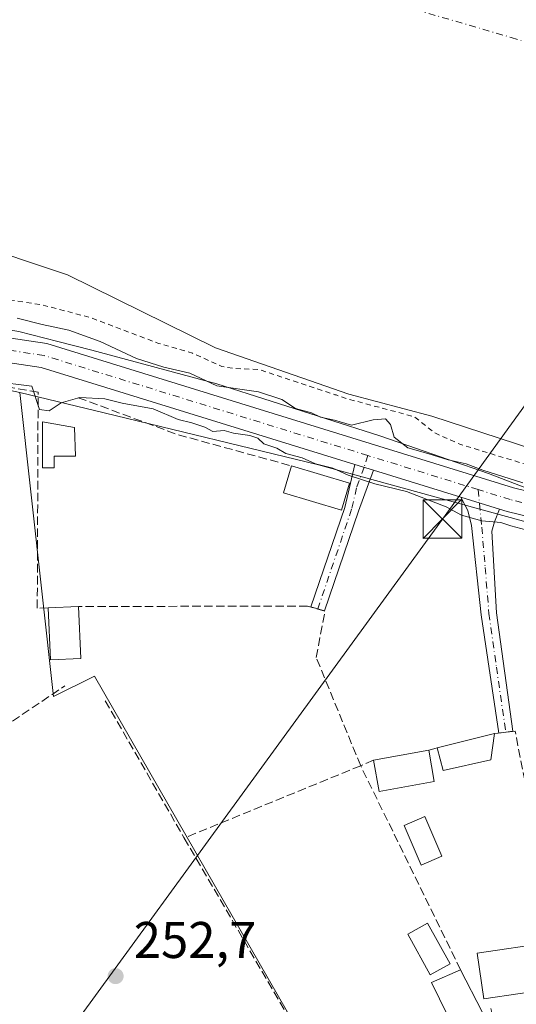
# Model space of a CAD drawing. Units: metres. Extents: x 615486 to 618973, y 4655354 to 4657724.
# Drawn here: x 616803 to 616899, y 4657196 to 4657387 of the extents above; entities that cross this region are included whole.
import ezdxf

# ---------------------------------------------------------------- set-up
doc = ezdxf.new("R2010")
doc.units = ezdxf.units.M
doc.header["$MEASUREMENT"] = 0
for name, pattern in [('DGN Style 2', [1.6480167562047852, 0.988810053722871, -0.6592067024819142]), ('DGN Style 3', [2.307223458686699, 1.648016756204785, -0.6592067024819142]), ('DGN Style 4', [2.6384748266838614, 1.318413404963828, -0.6592067024819142, 0.001648016756204785, -0.6592067024819142])]:
    doc.linetypes.add(name, pattern=pattern)
for name, color, linetype, lineweight in [('Arbolado forestal CxS', 92, 'Continuous', 0), ('Camino Cxs', 7, 'Continuous', 0), ('Camino eje', 30, 'DGN Style 4', 13), ('Corriente artificial lineal', 4, 'DGN Style 3', 13), ('Corriente natural Cxs', 4, 'Continuous', 13), ('Corriente natural eje', 4, 'DGN Style 4', 0), ('Cultivos herbáceos CxS', 92, 'Continuous', 0), ('Curva de nivel auxiliar', 30, 'DGN Style 2', 0), ('Curva de nivel normal', 30, 'Continuous', 0), ('Edificación Cxs', 1, 'Continuous', 13), ('Edificación ligera Cxs', 1, 'Continuous', 0), ('Espacio natural protegido', 121, 'Continuous', 13), ('Espacio natural protegido CxS', 121, 'Continuous', 0), ('Huerta CxS', 92, 'Continuous', 0), ('Instalación recreativa', 7, 'Continuous', 0), ('Matorral CxS', 135, 'Continuous', 0), ('Muro lineal', 1, 'DGN Style 3', 13), ('Piscina CxS', 4, 'Continuous', 0), ('Pista no pavimentada Cxs', 111, 'Continuous', 0), ('Pista no pavimentada eje', 91, 'DGN Style 4', 0), ('Punto de cota en terreno', 7, 'Continuous', 0), ('Rótulo de punto de cota en terreno', 7, 'Continuous', 0), ('Suelo desnudo CxS', 253, 'Continuous', 0), ('Tendido', 6, 'Continuous', 0), ('Torre de tendido puntual', 7, 'Continuous', 0)]:
    doc.layers.add(name, color=color, linetype=linetype, lineweight=lineweight)
doc.styles.add('Style-Arial', font='txt')

# ---------------------------------------------------------------- blocks, each defined once
blk = doc.blocks.new('*U13')
at = {"layer": 'Huerta CxS', "color": 92, "linetype": 'Continuous', "lineweight": 0}
blk.add_polyline3d([(616858.4326999999, 4657188.343900001, 252.8502000000008), (616817.4221000001, 4657259.781500001, 252.9357000000018), (616809.4845000004, 4657255.812700001, 252.9599000000017), (616802.8788999999, 4657314.935900001, 254.6414999999979), (616819.2850000003, 4657310.953299999, 254.4802999999956), (616860.9654999999, 4657300.834899999, 254.8932999999961), (616955.5099, 4657274.860500001, 255.0182999999961)], dxfattribs=at)
blk = doc.blocks.new('*U18')
at = {"layer": 'Arbolado forestal CxS', "color": 92, "linetype": 'Continuous', "lineweight": 0}
for points in [[(616576.0701000001, 4657383.090100001, 249.4575999999943), (616602.2301000003, 4657375.840100001, 250.306700000001), (616628.7701000003, 4657369.850099999, 249.5329999999958), (616660.8300999999, 4657361.200099999, 250.1310999999987), (616682.3400999998, 4657357.380100001, 249.2002000000066), (616730.7801999999, 4657346.110099999, 250.4673999999941), (616736.1801000005, 4657345.470100001, 250.0562999999966), (616755.4700999996, 4657348.9301, 249.7393000000011), (616760.8602, 4657348.9001, 249.6857000000018), (616771.8000999996, 4657348.2401, 249.9447999999975), (616792.5602000002, 4657344.3301, 249.8285999999935), (616812.2001, 4657337.770099999, 249.8650000000052), (616840.9200999998, 4657323.590100001, 250.5430000000051), (616866.9001000002, 4657314.610099999, 250.4425999999949), (616883.0401, 4657310.3301, 250.6937000000034), (616918.9001000002, 4657298.590100001, 250.9649000000063), (616934.5500999996, 4657294.290100001, 250.9489999999932), (616966.8801999995, 4657288.8301, 250.6162999999942), (616977.4501, 4657286.360099999, 249.7486999999965), (617004.4001000002, 4657277.4001, 250.5513000000064), (617047.6101000002, 4657264.5701, 249.7682000000059), (617084.2701000003, 4657251.2601, 250.0748000000021), (617170.2500999998, 4657227.3201, 250.8044999999984), (617221.7001999998, 4657215.0001, 250.8092000000034)], [(617549.0460000001, 4657121.294500001, 254.7495000000054), (617454.1672999999, 4657141.464299999, 253.5209999999934), (617383.0081000002, 4657165.194300001, 254.283500000005), (617327.6606000002, 4657182.984099999, 254.9520000000048), (617313.0292999997, 4657183.966700001, 254.8684999999969), (617277.4546999997, 4657188.923699999, 255.4051000000036), (617225.2710999995, 4657199.6019, 254.8603000000003), (617182.5751, 4657210.2807, 255.3643000000011), (617130.6243000003, 4657220.3947, 254.6057000000001), (617040.5263, 4657247.203500001, 254.8105999999971), (616958.0499, 4657274.162699999, 254.8607999999949), (616955.5099, 4657274.860500001, 255.0182999999961), (616860.9654999999, 4657300.834899999, 254.8932999999961), (616819.2850000003, 4657310.953299999, 254.4802999999956), (616802.8788999999, 4657314.935900001, 254.6414999999979), (616750.4945, 4657326.067500001, 255.4759999999951), (616744.5774999997, 4657327.3247, 255.6491999999998), (616741.7163000006, 4657327.9329, 255.6346999999951), (616666.4316999996, 4657343.9309, 255.3935000000056), (616615.1438999996, 4657355.7325, 255.4841000000015), (616577.1841000002, 4657365.5329, 255.6006999999954)]]:
    blk.add_polyline3d(points, dxfattribs=at)
blk = doc.blocks.new('*U21')
at = {"layer": 'Suelo desnudo CxS', "color": 253, "linetype": 'Continuous', "lineweight": 0}
blk.add_polyline3d([(617221.7001999998, 4657215.0001, 250.8092000000034), (617170.2500999998, 4657227.3201, 250.8044999999984), (617084.2701000003, 4657251.2601, 250.0748000000021), (617047.6101000002, 4657264.5701, 249.7682000000059), (617004.4001000002, 4657277.4001, 250.5513000000064), (616977.4501, 4657286.360099999, 249.7486999999965), (616966.8801999995, 4657288.8301, 250.6162999999942), (616934.5500999996, 4657294.290100001, 250.9489999999932), (616918.9001000002, 4657298.590100001, 250.9649000000063), (616883.0401, 4657310.3301, 250.6937000000034), (616866.9001000002, 4657314.610099999, 250.4425999999949), (616840.9200999998, 4657323.590100001, 250.5430000000051), (616812.2001, 4657337.770099999, 249.8650000000052), (616792.5602000002, 4657344.3301, 249.8285999999935), (616771.8000999996, 4657348.2401, 249.9447999999975), (616760.8602, 4657348.9001, 249.6857000000018), (616755.4700999996, 4657348.9301, 249.7393000000011), (616736.1801000005, 4657345.470100001, 250.0562999999966), (616730.7801999999, 4657346.110099999, 250.4673999999941), (616682.3400999998, 4657357.380100001, 249.2002000000066), (616660.8300999999, 4657361.200099999, 250.1310999999987), (616628.7701000003, 4657369.850099999, 249.5329999999958), (616602.2301000003, 4657375.840100001, 250.306700000001), (616576.0701000001, 4657383.090100001, 249.4575999999943)], dxfattribs=at)
blk = doc.blocks.new('5PATER')
at = {"layer": 'Matorral CxS', "linetype": 'Continuous', "lineweight": 0}
h = blk.add_hatch(color=51, dxfattribs=at)
edge = h.paths.add_edge_path()
edge.add_ellipse((0, 0), major_axis=(-0.1095731443231308, -0.1110710700762829), ratio=0.9994222409660322, start_angle=0, end_angle=360)
blk = doc.blocks.new('5TTEND')
at = {"layer": 'Instalación recreativa', "color": 7, "linetype": 'Continuous', "lineweight": 0}
for p, q in [((-0.375, 0.3754), (0.375, -0.3746)), ((0.3720000000000001, 0.3784000000000001), (-0.3720000000000001, -0.3776))]:
    blk.add_line(p, q, dxfattribs=at)
at = {"layer": 'Instalación recreativa', "color": 7, "linetype": 'Continuous', "lineweight": 0, "flags": 128}
blk.add_lwpolyline([(-0.375, -0.3746), (0.375, -0.3746), (0.375, 0.3754), (-0.375, 0.3754), (-0.3720000000000001, -0.3776)], dxfattribs=at)

msp = doc.modelspace()

# ---------------------------------------------------------------- linework, layer by layer
at = {"layer": 'Arbolado forestal CxS', "color": 92, "linetype": 'Continuous', "lineweight": 0}
for points in [[(616576.0701000001, 4657383.090100001, 249.4575999999943), (616602.2301000003, 4657375.840100001, 250.306700000001), (616628.7701000003, 4657369.850099999, 249.5329999999958), (616660.8300999999, 4657361.200099999, 250.1310999999987), (616682.3400999998, 4657357.380100001, 249.2002000000066), (616730.7801999999, 4657346.110099999, 250.4673999999941), (616736.1801000005, 4657345.470100001, 250.0562999999966), (616755.4700999996, 4657348.9301, 249.7393000000011), (616760.8602, 4657348.9001, 249.6857000000018), (616771.8000999996, 4657348.2401, 249.9447999999975), (616792.5602000002, 4657344.3301, 249.8285999999935), (616812.2001, 4657337.770099999, 249.8650000000052), (616840.9200999998, 4657323.590100001, 250.5430000000051), (616866.9001000002, 4657314.610099999, 250.4425999999949), (616883.0401, 4657310.3301, 250.6937000000034), (616918.9001000002, 4657298.590100001, 250.9649000000063), (616934.5500999996, 4657294.290100001, 250.9489999999932), (616966.8801999995, 4657288.8301, 250.6162999999942), (616977.4501, 4657286.360099999, 249.7486999999965), (617004.4001000002, 4657277.4001, 250.5513000000064), (617047.6101000002, 4657264.5701, 249.7682000000059), (617084.2701000003, 4657251.2601, 250.0748000000021), (617170.2500999998, 4657227.3201, 250.8044999999984), (617221.7001999998, 4657215.0001, 250.8092000000034)], [(616802.8788999999, 4657314.935900001, 254.6414999999979), (616819.2850000003, 4657310.953299999, 254.4802999999956), (616860.9654999999, 4657300.834899999, 254.8932999999961), (616955.5099, 4657274.860500001, 255.0182999999961), (616958.0499, 4657274.162699999, 254.8607999999949), (617040.5263, 4657247.203500001, 254.8105999999971), (617130.6243000003, 4657220.3947, 254.6057000000001), (617182.5751, 4657210.2807, 255.3643000000011), (617225.2710999995, 4657199.6019, 254.8603000000003)]]:
    msp.add_polyline3d(points, dxfattribs=at)
at = {"layer": 'Camino Cxs', "color": 7, "linetype": 'Continuous', "lineweight": 0, "extrusion": (0.07599651332217769, -0.02351273338691047, 0.9968308188110699), "elevation": -62371.21282628696, "flags": 128}
msp.add_lwpolyline([(4631546.262506928, 784772.1665024778), (4631546.262506928, 784768.3651545908)], dxfattribs=at)
at = {"layer": 'Camino Cxs', "color": 7, "linetype": 'Continuous', "lineweight": 0, "extrusion": (0.09853932618926363, -0.03045048143475866, 0.994667165123368), "elevation": -80774.1844840814, "flags": 128}
msp.add_lwpolyline([(4631814.518023884, 781482.1046322007), (4631814.518023885, 781474.1705213562)], dxfattribs=at)
at = {"layer": 'Camino Cxs', "color": 7, "linetype": 'Continuous', "lineweight": 0}
for points in [[(616871.6700999998, 4657299.8201, 255.3493000000017), (616868.7301000003, 4657291.8201, 254.4756000000052), (616862.1601, 4657272.450099999, 253.5065000000032), (616859.5201000003, 4657273.220100001, 253.8549000000057), (616866.0900999998, 4657292.5701, 255.1282999999967), (616868.0500999996, 4657300.940099999, 255.6517000000022)], [(616896.1901000004, 4657292.2501, 255.4339999999939), (616895.2062999997, 4657289.7589, 255.4787999999971), (616894.7106999997, 4657287.957900001, 255.4186000000045), (616895.5707, 4657272.082900001, 255.4180000000051), (616898.7801000001, 4657249.0601, 253.8058000000019), (616896.0201000003, 4657248.710100001, 254.0647000000026), (616892.5941000005, 4657271.686100001, 254.1294000000053), (616890.7418999998, 4657289.0825, 255.4118000000017), (616890.0142999999, 4657291.992900001, 256.1276000000071), (616888.6501000002, 4657294.5801, 256.2522999999928)]]:
    msp.add_polyline3d(points, close=True, dxfattribs=at)
for points in [[(616871.6700999998, 4657299.8201, 255.3493000000017), (616868.7301000003, 4657291.8201, 254.4756000000052), (616862.1601, 4657272.450099999, 253.5065000000032), (616859.5201000003, 4657273.220100001, 253.8549000000057), (616866.0900999998, 4657292.5701, 255.1282999999967), (616868.0500999996, 4657300.940099999, 255.6517000000022)], [(616896.1901000004, 4657292.2501, 255.4339999999939), (616895.2062999997, 4657289.7589, 255.4787999999971), (616894.7106999997, 4657287.957900001, 255.4186000000045), (616895.5707, 4657272.082900001, 255.4180000000051), (616898.7801000001, 4657249.0601, 253.8058000000019), (616896.0201000003, 4657248.710100001, 254.0647000000026), (616892.5941000005, 4657271.686100001, 254.1294000000053), (616890.7418999998, 4657289.0825, 255.4118000000017), (616890.0142999999, 4657291.992900001, 256.1276000000071), (616888.6501000002, 4657294.5801, 256.2522999999928)]]:
    msp.add_polyline3d(points, dxfattribs=at)
at = {"layer": 'Camino eje', "color": 30, "linetype": 'DGN Style 4', "lineweight": 13}
for points in [[(616870.5427000001, 4657302.660900001, 255.2578000000067), (616869.8601000002, 4657300.380100001, 255.5516000000061), (616868.3901000004, 4657296.380100001, 255.937699999995), (616867.4101, 4657292.1951, 254.6358999999939), (616860.8400999998, 4657272.835100001, 253.6638999999996)], [(616892.0011, 4657296.032500001, 255.675900000002), (616892.7263000002, 4657288.751700001, 254.9768999999942), (616893.3879000006, 4657280.8803, 254.5807999999961), (616894.1155000003, 4657271.9507, 254.7798999999941), (616895.5707, 4657261.499700001, 254.6218999999983), (616897.4001000002, 4657248.8851, 253.8313000000053)]]:
    msp.add_polyline3d(points, dxfattribs=at)
at = {"layer": 'Corriente artificial lineal', "color": 4, "linetype": 'DGN Style 3', "lineweight": 13, "extrusion": (-0.04533483329848344, 0.0602947791812911, 0.9971505866684721), "elevation": 253097.5129187219, "flags": 128}
msp.add_lwpolyline([(-3291745.28020947, -3342176.621209661), (-3291791.188732316, -3342179.953961388), (-3291830.508552546, -3342182.175529582), (-3291849.636809703, -3342181.197226932)], dxfattribs=at)
at = {"layer": 'Corriente natural Cxs', "color": 4, "linetype": 'Continuous', "lineweight": 13}
msp.add_polyline3d([(617221.7001999998, 4657215.0001, 250.8092000000034), (617170.2500999998, 4657227.3201, 250.8044999999984), (617084.2701000003, 4657251.2601, 250.0748000000021), (617047.6101000002, 4657264.5701, 249.7682000000059), (617004.4001000002, 4657277.4001, 250.5513000000064), (616977.4501, 4657286.360099999, 249.7486999999965), (616966.8801999995, 4657288.8301, 250.6162999999942), (616934.5500999996, 4657294.290100001, 250.9489999999932), (616918.9001000002, 4657298.590100001, 250.9649000000063), (616883.0401, 4657310.3301, 250.6937000000034), (616866.9001000002, 4657314.610099999, 250.4425999999949), (616840.9200999998, 4657323.590100001, 250.5430000000051), (616812.2001, 4657337.770099999, 249.8650000000052), (616792.5602000002, 4657344.3301, 249.8285999999935), (616771.8000999996, 4657348.2401, 249.9447999999975), (616760.8602, 4657348.9001, 249.6857000000018), (616755.4700999996, 4657348.9301, 249.7393000000011), (616736.1801000005, 4657345.470100001, 250.0562999999966), (616730.7801999999, 4657346.110099999, 250.4673999999941), (616682.3400999998, 4657357.380100001, 249.2002000000066), (616660.8300999999, 4657361.200099999, 250.1310999999987), (616628.7701000003, 4657369.850099999, 249.5329999999958), (616602.2301000003, 4657375.840100001, 250.306700000001), (616576.0701000001, 4657383.090100001, 249.4575999999943)], dxfattribs=at)
msp.add_polyline3d([(617221.7001999998, 4657215.0001, 250.8092000000034), (617170.2500999998, 4657227.3201, 250.8044999999984), (617084.2701000003, 4657251.2601, 250.0748000000021), (617047.6101000002, 4657264.5701, 249.7682000000059), (617004.4001000002, 4657277.4001, 250.5513000000064), (616977.4501, 4657286.360099999, 249.7486999999965), (616966.8801999995, 4657288.8301, 250.6162999999942), (616934.5500999996, 4657294.290100001, 250.9489999999932), (616918.9001000002, 4657298.590100001, 250.9649000000063), (616883.0401, 4657310.3301, 250.6937000000034), (616866.9001000002, 4657314.610099999, 250.4425999999949), (616840.9200999998, 4657323.590100001, 250.5430000000051), (616812.2001, 4657337.770099999, 249.8650000000052), (616792.5602000002, 4657344.3301, 249.8285999999935), (616771.8000999996, 4657348.2401, 249.9447999999975), (616760.8602, 4657348.9001, 249.6857000000018), (616755.4700999996, 4657348.9301, 249.7393000000011), (616736.1801000005, 4657345.470100001, 250.0562999999966), (616730.7801999999, 4657346.110099999, 250.4673999999941), (616682.3400999998, 4657357.380100001, 249.2002000000066), (616660.8300999999, 4657361.200099999, 250.1310999999987), (616628.7701000003, 4657369.850099999, 249.5329999999958), (616602.2301000003, 4657375.840100001, 250.306700000001), (616576.0701000001, 4657383.090100001, 249.4575999999943)], dxfattribs=at)
at = {"layer": 'Corriente natural eje', "color": 4, "linetype": 'DGN Style 4', "lineweight": 0}
msp.add_polyline3d([(616747.9590999996, 4657424.383099999, 248.8997999999993), (616757.1401000004, 4657422.7401, 249.0773000000045), (616808.8300999999, 4657409.9801, 248.8292999999976), (616898.4301000005, 4657383.920100001, 248.7649999999994), (617003.7200999996, 4657350.720100001, 248.9872000000032), (617091.1601, 4657325.8301, 248.809699999998), (617250.1501000002, 4657297.280099999, 249.1628000000055), (617326.6440000003, 4657282.237700001, 249.0405000000028)], dxfattribs=at)
at = {"layer": 'Cultivos herbáceos CxS', "color": 92, "linetype": 'Continuous', "lineweight": 0}
for points in [[(616727.7610999999, 4657192.462900001, 253.2443999999959), (616726.6162999999, 4657205.430500001, 253.2645000000048), (616726.6162999999, 4657215.4165, 252.7212), (616731.3925000001, 4657226.704700001, 252.8032999999996), (616732.6951000001, 4657240.5975, 252.0414000000019), (616727.4851000002, 4657250.149300001, 252.3007000000071), (616721.4068999998, 4657260.5691, 252.6304999999993), (616724.0120999999, 4657274.462300001, 253.0280999999959), (616741.7163000006, 4657327.9329, 255.6346999999951), (616744.5774999997, 4657327.3247, 255.6491999999998), (616750.4945, 4657326.067500001, 255.4759999999951), (616802.8788999999, 4657314.935900001, 254.6414999999979), (616809.4845000004, 4657255.812700001, 252.9599000000017), (616817.4221000001, 4657259.781500001, 252.9357000000018), (616858.4326999999, 4657188.343900001, 252.8502000000008)], [(616802.8788999999, 4657314.935900001, 254.6414999999979), (616809.4845000004, 4657255.812700001, 252.9599000000017), (616817.4221000001, 4657259.781500001, 252.9357000000018), (616858.4326999999, 4657188.343900001, 252.8502000000008), (616858.6568999998, 4657179.0459, 253.3653000000049), (616830.8613, 4657175.0341, 253.3720999999932), (616814.4782999996, 4657150.0701, 253.3978000000061), (616793.0245000003, 4657122.765699999, 253.4891999999964), (616774.3013000004, 4657132.9069, 253.4100000000035), (616756.3589000005, 4657143.0483, 253.5132000000012), (616755.5899999999, 4657141.848300001, 253.4084000000003)]]:
    msp.add_polyline3d(points, dxfattribs=at)
at = {"layer": 'Curva de nivel auxiliar', "color": 30, "linetype": 'DGN Style 2', "lineweight": 0, "elevation": 252.5, "flags": 128}
msp.add_lwpolyline([(616000.1018000003, 4657675.755999999), (616000.4000000004, 4657675.190099999), (616000.29, 4657671.940099999), (616000.6900000004, 4657670.450099999), (616004.1100000005, 4657667.4801), (616010.1699999999, 4657664.2301), (616013.8899999997, 4657661.530099999), (616018.4000000004, 4657659.790100001), (616022.6399999997, 4657655.890100001), (616031.8099999996, 4657650.890100001), (616035.8799999999, 4657647.9001), (616047.2100000001, 4657641.170100001), (616051.4199999999, 4657638.0801), (616057.75, 4657634.8301), (616066.2300000006, 4657629.190099999), (616071.9100000003, 4657626.170100001), (616081.2100000001, 4657619.440099999), (616086, 4657617.280099999), (616099.2100000001, 4657609.5601), (616110.3700000001, 4657601.090100001), (616119.1600000003, 4657595.4901), (616125.5300000003, 4657590.440099999), (616139.8700000001, 4657580.590100001), (616144.0300000003, 4657578.2501), (616154.1699999999, 4657571.370100001), (616166.3200000003, 4657564.4301), (616169.8499999996, 4657561.840100001), (616182.1900000004, 4657555.030099999), (616187.4000000004, 4657551.5001), (616193.2199999997, 4657548.5001), (616200.0499999998, 4657543.9301), (616209.5099999999, 4657539.210100001), (616215.4600000001, 4657534.8301), (616230.5, 4657526.6601), (616251.9800000006, 4657514.0701), (616262.8799999999, 4657508.2401), (616267.4900000002, 4657506.100099999), (616273.3099999996, 4657502.4001), (616281.5, 4657498.1501), (616287.8899999997, 4657494.0601), (616297.54, 4657488.9801), (616305.9900000002, 4657484.9801), (616310.2300000006, 4657482.390100001), (616314.6100000005, 4657480.340100001), (616319.1600000003, 4657477.380100001), (616327.7199999997, 4657473.200099999), (616334.3399999999, 4657468.380100001), (616339.2000000002, 4657466.100099999), (616347.0300000003, 4657461.120100001), (616367, 4657450.440099999), (616375.0800000001, 4657445.2601), (616378.6699999999, 4657443.9101), (616388.8099999996, 4657442.940099999), (616391.9500000002, 4657442.0801), (616398.5, 4657438.7301), (616404.3499999996, 4657433.5001), (616407.4800000006, 4657431.7301), (616410.1100000005, 4657431.210100001), (616419.7000000002, 4657430.4901), (616425.7199999997, 4657429.1501), (616430.5300000003, 4657428.4801), (616433.3700000001, 4657427.4901), (616438.9000000004, 4657424.4801), (616443.2000000002, 4657423.2501), (616453.0899999999, 4657423.3301), (616456.7599999999, 4657422.6801), (616459.04, 4657421.610099999), (616462.0999999996, 4657419.170100001), (616463.2699999996, 4657417.7401), (616465.0199999996, 4657414.450099999), (616465.9299999997, 4657413.720100001), (616467.6100000005, 4657413.470100001), (616472.8499999996, 4657414.0801), (616474.8099999996, 4657413.9901), (616484.1699999999, 4657410.7601), (616495.4199999999, 4657408.960100001), (616502.3899999997, 4657405.1801), (616509.1299999999, 4657402.470100001), (616514.5300000003, 4657399.840100001), (616525.3600000005, 4657393.550100001), (616531.7800000003, 4657391.600099999), (616544.7000000002, 4657386.4301), (616554.0700000003, 4657385.040100001), (616563.2000000002, 4657379.6601), (616575.9100000003, 4657376.970100001), (616581.8600000005, 4657376.5601), (616589.6200000001, 4657373.7301), (616594.6799999997, 4657372.2601), (616598.6699999999, 4657371.6801), (616605.3399999999, 4657371.300100001), (616610.6500000004, 4657370.2301), (616614.0199999996, 4657368.770099999), (616618.4800000006, 4657365.190099999), (616622.8600000005, 4657363.5001), (616625.4600000001, 4657363.0001), (616630.4100000003, 4657362.6801), (616635.8499999996, 4657361.5001), (616641.3799999999, 4657361.360099999), (616644.6600000003, 4657360.860099999), (616651.04, 4657359.090100001), (616657.1799999997, 4657356.370100001), (616662.5800000001, 4657355.700099999), (616671.8899999997, 4657352.6601), (616680.2300000006, 4657352.3201), (616686.2199999997, 4657351.3101), (616692.8399999999, 4657350.890100001), (616697.3700000001, 4657350.0801), (616704.5999999996, 4657349.860099999), (616707.8700000001, 4657349.390100001), (616720.1600000003, 4657346.2401), (616732.6399999997, 4657343.620100001), (616735.2599999999, 4657342.1501), (616737.5499999998, 4657339.110099999), (616738.9000000004, 4657338.340100001), (616741.1900000004, 4657338.520099999), (616746.0300000003, 4657341.120100001), (616749.9600000001, 4657341.620100001), (616752.6299999999, 4657341.1601), (616763.9199999999, 4657338.020099999), (616774.5899999999, 4657336.970100001), (616807.3300000001, 4657331.920100001), (616816.5899999999, 4657329.4801), (616829.8899999997, 4657324.450099999), (616836.4900000002, 4657322.540100001), (616842.1699999999, 4657319.970100001), (616844.5800000001, 4657319.550100001), (616849.3399999999, 4657319.390100001), (616864.1299999999, 4657314.4801), (616864.3925999999, 4657314.4189), (616866.5734000001, 4657313.665100001), (616866.5910999998, 4657313.6591), (616866.6437999997, 4657313.6436), (616879.6699999999, 4657310.189300001), (616883.5499999998, 4657307.0701), (616888.4800000006, 4657304.850099999), (616912.8799999999, 4657297.390100001), (616917.9000000004, 4657296.2601), (616921.9600000001, 4657295.840100001), (616925.3812999995, 4657295.772399999), (616934.2851999998, 4657293.3259), (616934.3276000004, 4657293.315300001), (616934.3836000003, 4657293.304199999), (616939.5367999999, 4657292.433900001), (616942.4299999997, 4657290.9901), (616945.0300000003, 4657290.130100001), (616951.0999999996, 4657288.790100001), (616957.4900000002, 4657288.130100001), (616960.1200000001, 4657287.5701), (616993.7199999997, 4657277.090100001), (617019.4000000004, 4657270.7501), (617036.7800000003, 4657264.550100001), (617049.8600000005, 4657257.8301), (617062.9299999997, 4657253.040100001), (617071.2800000003, 4657251.120100001), (617087.5099999999, 4657246.5101), (617090.1699999999, 4657246.390100001), (617097.5800000001, 4657246.9001), (617101.3200000003, 4657246.3301), (617107.5999999996, 4657243.630100001), (617113.4400000004, 4657242.2601), (617125.0800000001, 4657237.640100001), (617132.9800000006, 4657235.350099999), (617138.7599999999, 4657233.290100001), (617146.6900000004, 4657231.710100001), (617152.4400000004, 4657229.6601), (617161.0999999996, 4657227.170100001), (617166.3499999996, 4657224.860099999), (617171.3600000005, 4657223.110099999), (617202.6600000003, 4657214.550100001), (617230.1200000001, 4657209.350099999), (617250.0099999999, 4657204.8101), (617256.5199999996, 4657203.870100001), (617263.1399999997, 4657203.420100001), (617268.9100000003, 4657202.420100001), (617294.6299999999, 4657195.890100001), (617349.1399999997, 4657188.4301), (617359.2699999996, 4657186.1801), (617372.0599999996, 4657182.090100001), (617380.4699999997, 4657179.770099999), (617391.3799999999, 4657177.620100001), (617400.0599999996, 4657176.3301), (617408.9800000006, 4657172.880100001), (617416.5300000003, 4657168.9001), (617427.0199999996, 4657165.190099999), (617438.8499999996, 4657162.610099999), (617454.6200000001, 4657157.520099999), (617462.4900000002, 4657155.4301), (617470.1600000003, 4657154.120100001), (617479.9500000002, 4657151.780099999), (617492.5899999999, 4657149.460100001), (617509.7699999996, 4657144.0801), (617526.2999999998, 4657140.5601), (617532.3600000005, 4657138.530099999), (617542.6100000005, 4657136.9901), (617551.1100000005, 4657135.200099999), (617563.9900000002, 4657130.6501), (617574.3899999997, 4657128.020099999), (617580.7000000002, 4657125.9801), (617592.9500000002, 4657123.550100001), (617600.25, 4657121.1501), (617607, 4657119.720100001), (617610.7999999998, 4657118.300100001), (617615.9199999999, 4657117.600099999), (617622.54, 4657114.1801), (617628.9000000004, 4657111.5801), (617636.75, 4657109.210100001), (617644.9199999999, 4657106.050100001), (617665.2300000006, 4657099.640100001), (617674.5700000003, 4657097.530099999), (617685.3099999996, 4657093.870100001), (617706.2199999997, 4657087.940099999), (617722.0300000003, 4657082.9801), (617732.4000000004, 4657080.5001), (617738.8499999996, 4657078.600099999), (617742.2000000002, 4657077.9901), (617752.5499999998, 4657077.140100001), (617755.9199999999, 4657076.5801), (617765.8300000001, 4657072.450099999), (617792.3899999997, 4657065.690099999), (617810.7800000003, 4657060.0801), (617818.9000000004, 4657058.300100001), (617839.8899999997, 4657051.2601), (617867.6205000002, 4657043.109999999)], dxfattribs=at)
at = {"layer": 'Curva de nivel normal', "color": 30, "linetype": 'Continuous', "lineweight": 0, "elevation": 255, "flags": 128}
for points in [[(616802.4199999999, 4657329.3201), (616807.2300000006, 4657328.130100001), (616812.4400000004, 4657327.0101), (616818.5499999998, 4657324.790100001), (616825.5899999999, 4657321.530099999), (616830.9000000004, 4657319.8101), (616835.9699999997, 4657318.640100001), (616841.2000000002, 4657316.170100001), (616849.2800000003, 4657315.050100001), (616853.8499999996, 4657313.540100001), (616856.4900000002, 4657311.770099999), (616859.6399999997, 4657310.940099999), (616861.3899999997, 4657310.090100001), (616864.1100000005, 4657309.530099999), (616867.4000000004, 4657308.5801), (616871.6299999999, 4657309.600099999), (616873.9800000006, 4657309.790100001), (616874.9699999997, 4657308.710100001), (616875.6799999997, 4657306.2301), (616878.3499999996, 4657304.1801), (616882.25, 4657303.0601), (616886.1900000004, 4657301.8101), (616889.7199999997, 4657301.050100001), (616892.9199999999, 4657299.8101), (616900.7100000001, 4657297.340100001)], [(616901.3200000003, 4657288.200099999), (616898.4000000004, 4657288.960100001), (616896.4199999999, 4657289.640100001), (616892.7599999999, 4657289.9801), (616888.7999999998, 4657291.030099999), (616885.7699999996, 4657292.670100001), (616878.0700000003, 4657295.640100001), (616871.9199999999, 4657297.1501), (616866.7300000006, 4657298.850099999), (616863.7800000003, 4657300.200099999), (616860.3899999997, 4657301.0601), (616857.7800000003, 4657302.220100001), (616854.6100000005, 4657303.0601), (616852.8799999999, 4657304.110099999), (616850.3799999999, 4657304.950099999), (616849.1900000004, 4657306.0001), (616847.6399999997, 4657306.530099999), (616844.4800000006, 4657306.970100001), (616842.6399999997, 4657307.540100001), (616840.4100000003, 4657307.3101), (616838.8899999997, 4657308.1501), (616836.3499999996, 4657309.020099999), (616833.7199999997, 4657309.6501), (616828.8499999996, 4657311.7501), (616822.8200000003, 4657312.840100001), (616819.4400000004, 4657313.6801), (616814.5800000001, 4657313.9101), (616810.9699999997, 4657312.9001), (616808.6100000005, 4657311.360099999), (616806.7300000006, 4657311.620100001), (616805.25, 4657316.1501), (616797.8200000003, 4657317.0701)]]:
    msp.add_lwpolyline(points, dxfattribs=at)
at = {"layer": 'Edificación Cxs', "color": 1, "linetype": 'Continuous', "lineweight": 13, "extrusion": (-0.03163915269154374, -0.001340642063114326, 0.9994984575755083), "elevation": -25500.45019013951, "flags": 128}
msp.add_lwpolyline([(-4626985.177027675, 813020.8212782291), (-4626985.177027675, 813026.7295357061)], dxfattribs=at)
at = {"layer": 'Edificación Cxs', "color": 1, "linetype": 'Continuous', "lineweight": 13, "extrusion": (-0.2190425552203024, -0.3437893579343865, 0.913142506060047), "elevation": -1735991.963571646, "flags": 128}
msp.add_lwpolyline([(-1982345.983470358, 3889369.750213965), (-1982350.833416688, 3889366.041553854), (-1982356.639342757, 3889375.14442796)], dxfattribs=at)
at = {"layer": 'Edificación Cxs', "color": 1, "linetype": 'Continuous', "lineweight": 13, "extrusion": (0.009939911414335291, -0.2288438698725484, 0.9734123901938126), "elevation": -1059405.350243047, "flags": 128}
msp.add_lwpolyline([(818332.9902490985, 4503181.762407511), (818332.9902490985, 4503171.345906371)], dxfattribs=at)
at = {"layer": 'Edificación Cxs', "color": 1, "linetype": 'Continuous', "lineweight": 13, "extrusion": (-0.003833498958224301, -0.0006830208032093124, 0.9999924188554229), "elevation": -5291.209480098698, "flags": 128}
msp.add_lwpolyline([(616868.1332657086, 4657240.932435985), (616878.8533494794, 4657242.842436431)], dxfattribs=at)
at = {"layer": 'Edificación Cxs', "color": 1, "linetype": 'Continuous', "lineweight": 13, "extrusion": (-0.01109270278148921, 0.06234509803490169, 0.9979930063362269), "elevation": 283767.6209524798, "flags": 128}
msp.add_lwpolyline([(-1423168.027982362, -4468170.443420961), (-1423168.027982362, -4468164.26569181)], dxfattribs=at)
at = {"layer": 'Edificación Cxs', "color": 1, "linetype": 'Continuous', "lineweight": 13, "extrusion": (-0.02381273454585736, 0.03658567557698837, 0.9990467666811318), "elevation": 155953.3174505585, "flags": 128}
msp.add_lwpolyline([(-3057559.11039635, -3563345.907007334), (-3057549.081436174, -3563350.13584109), (-3057551.490019685, -3563355.839955961)], dxfattribs=at)
at = {"layer": 'Edificación Cxs', "color": 1, "linetype": 'Continuous', "lineweight": 13, "elevation": 254.5206000000034, "flags": 128}
msp.add_lwpolyline([(616893.0500999996, 4657191.5801), (616887.5800999999, 4657190.840100001), (616882.9600999998, 4657200.220100001), (616888.6001000004, 4657202.6801), (616892.7801000001, 4657194.530099999)], close=True, dxfattribs=at)
at = {"layer": 'Edificación Cxs', "color": 1, "linetype": 'Continuous', "lineweight": 13, "extrusion": (-0.1761025090525415, 0.02872527299096011, 0.9839526233498208), "elevation": 25394.03271307435, "flags": 128}
msp.add_lwpolyline([(-4695755.476220503, -138609.2457426441), (-4695763.990099824, -138615.4145512347), (-4695767.325990601, -138610.1598270278)], dxfattribs=at)
at = {"layer": 'Edificación Cxs', "color": 1, "linetype": 'Continuous', "lineweight": 13, "extrusion": (-0.28388710927877, -0.122883184559223, 0.9509510145837838), "elevation": -747176.7664252124, "flags": 128}
msp.add_lwpolyline([(-4028927.715389622, 2297728.608218419), (-4028918.575550353, 2297729.237619892), (-4028915.761038195, 2297728.265878327)], dxfattribs=at)
at = {"layer": 'Edificación Cxs', "color": 1, "linetype": 'Continuous', "lineweight": 13}
for points in [[(616814.7600999996, 4657263.170100001, 258.8986000000005), (616808.8501000004, 4657262.920100001, 258.8986000000005), (616808.4200999998, 4657273.050100001, 258.8986000000005), (616814.3201000001, 4657273.300100001, 258.8986000000005)], [(616883.4901000002, 4657239.300100001, 254.997199999998), (616872.7801000001, 4657237.370100001, 254.997199999998), (616871.6901000004, 4657243.460100001, 254.997199999998), (616882.4101, 4657245.370100001, 254.997199999998)]]:
    msp.add_3dface(points, dxfattribs=at)
at = {"layer": 'Edificación ligera Cxs', "color": 1, "linetype": 'Continuous', "lineweight": 0, "elevation": 255.4612000000052, "flags": 128}
msp.add_lwpolyline([(616809.5800999999, 4657300.2401), (616807.3000999996, 4657300.2401), (616807.2901, 4657309.170100001), (616813.5201000003, 4657308.130100001), (616813.7301000003, 4657302.520099999), (616809.5800999999, 4657302.520099999)], close=True, dxfattribs=at)
at = {"layer": 'Edificación ligera Cxs', "color": 1, "linetype": 'Continuous', "lineweight": 0, "extrusion": (0.1032232508846769, -0.03059145145876076, 0.9941876701983612), "elevation": -78543.35153299192, "flags": 128}
msp.add_lwpolyline([(4640608.357122461, 727698.635148627), (4640608.357122461, 727686.81191834)], dxfattribs=at)
at = {"layer": 'Edificación ligera Cxs', "color": 1, "linetype": 'Continuous', "lineweight": 0, "extrusion": (0.03326473071476856, 0.008278823365257811, 0.9994122866836094), "elevation": 59331.45676622354, "flags": 128}
msp.add_lwpolyline([(4370400.343750934, -1722372.018081347), (4370400.343750934, -1722383.494342217)], dxfattribs=at)
at = {"layer": 'Edificación ligera Cxs', "color": 1, "linetype": 'Continuous', "lineweight": 0, "extrusion": (0.01994521071907448, 0.1385235868654257, 0.9901582724248223), "elevation": 657694.5986560282, "flags": 128}
msp.add_lwpolyline([(53127.22338334168, -4651358.898326064), (53127.2233833418, -4651353.725128213)], dxfattribs=at)
at = {"layer": 'Edificación ligera Cxs', "color": 1, "linetype": 'Continuous', "lineweight": 0, "extrusion": (0.002120393468486434, 0.1516639127051362, 0.9884298465316128), "elevation": 707895.8241432688, "flags": 128}
msp.add_lwpolyline([(-551728.2440229444, -4611394.107006874), (-551719.0244235897, -4611391.841692615), (-551717.8128863525, -4611396.286613667)], dxfattribs=at)
at = {"layer": 'Edificación ligera Cxs', "color": 1, "linetype": 'Continuous', "lineweight": 0}
for points in [[(616809.5800999999, 4657300.2401, 253.9419000000053), (616807.3000999996, 4657300.2401, 254.2902000000031), (616807.2901, 4657309.170100001, 255.4612000000052), (616813.5201000003, 4657308.130100001, 254.8111000000063), (616813.7301000003, 4657302.520099999, 253.6157999999996), (616809.5800999999, 4657302.520099999, 254.5016999999934), (616809.5800999999, 4657300.2401, 253.9419000000053)], [(616866.9801000003, 4657297.300100001, 256.6092000000062), (616865.4200999998, 4657292.0601, 255.1923999999999), (616854.1700999998, 4657295.4101, 259.4983000000066), (616855.7100999998, 4657300.640100001, 257.8821000000025)], [(616907.2301000003, 4657199.130100001, 254.5489999999991), (616893.1101000002, 4657197.050100001, 254.9324000000051), (616891.8000999996, 4657205.9101, 254.0129000000015), (616905.9200999998, 4657207.9901, 253.6784000000043), (616907.2301000003, 4657199.130100001, 254.5489999999991)]]:
    msp.add_polyline3d(points, dxfattribs=at)
for points in [[(616866.9801000003, 4657297.300100001, 259.4983000000066), (616865.4200999998, 4657292.0601, 259.4983000000066), (616854.1700999998, 4657295.4101, 259.4983000000066), (616855.7100999998, 4657300.640100001, 259.4983000000066)], [(616894.4801000003, 4657243.530099999, 255.2822000000015), (616885.2301000003, 4657241.420100001, 255.2822000000015), (616884.0800999999, 4657245.8301, 255.2822000000015), (616895.2100999998, 4657248.600099999, 255.2822000000015)], [(616907.2301000003, 4657199.130100001, 254.9324000000051), (616893.1101000002, 4657197.050100001, 254.9324000000051), (616891.8000999996, 4657205.9101, 254.9324000000051), (616905.9200999998, 4657207.9901, 254.9324000000051)]]:
    msp.add_3dface(points, dxfattribs=at)
at = {"layer": 'Espacio natural protegido', "color": 121, "linetype": 'Continuous', "lineweight": 13, "flags": 128}
msp.add_lwpolyline([(616912.059000002, 4657292.224999999), (616894.038000001, 4657299.152000002), (616878.3670000014, 4657304.603000003), (616872.8839999998, 4657306.505000002), (616841.222000001, 4657316.558999998), (616816.9260000021, 4657323.138999999), (616810.2820000016, 4657324.793999999), (616802.7410000013, 4657326.744400002), (616781.3121000002, 4657330.272500004), (616767.7522000005, 4657332.256899998), (616726.0802000001, 4657337.548500001), (616663.2416000008, 4657349.124100001), (616626.1998000015, 4657357.7231), (616586.1815000018, 4657369.2986)], dxfattribs=at)
at = {"layer": 'Espacio natural protegido CxS', "color": 121, "linetype": 'Continuous', "lineweight": 0, "flags": 128}
msp.add_lwpolyline([(616912.0590000014, 4657292.225000001), (616894.0380000004, 4657299.152000001), (616878.3669999986, 4657304.603000001), (616872.8839999994, 4657306.505000001), (616841.2220000004, 4657316.558999999), (616816.9259999992, 4657323.139), (616810.2819999988, 4657324.794), (616802.7410000007, 4657326.744400001), (616781.3120999996, 4657330.272500002), (616767.7521999998, 4657332.256899999), (616726.0801999995, 4657337.5485), (616663.2416000002, 4657349.124099999), (616626.1997999987, 4657357.723099999), (616586.1814999991, 4657369.298599999)], dxfattribs=at)
at = {"layer": 'Huerta CxS', "color": 92, "linetype": 'Continuous', "lineweight": 0}
for points in [[(616802.8788999999, 4657314.935900001, 254.6414999999979), (616809.4845000004, 4657255.812700001, 252.9599000000017), (616817.4221000001, 4657259.781500001, 252.9357000000018), (616858.4326999999, 4657188.343900001, 252.8502000000008), (616858.6568999998, 4657179.0459, 253.3653000000049), (616830.8613, 4657175.0341, 253.3720999999932), (616814.4782999996, 4657150.0701, 253.3978000000061), (616793.0245000003, 4657122.765699999, 253.4891999999964), (616774.3013000004, 4657132.9069, 253.4100000000035), (616756.3589000005, 4657143.0483, 253.5132000000012), (616755.5899999999, 4657141.848300001, 253.4084000000003)], [(616802.8788999999, 4657314.935900001, 254.6414999999979), (616819.2850000003, 4657310.953299999, 254.4802999999956), (616860.9654999999, 4657300.834899999, 254.8932999999961), (616955.5099, 4657274.860500001, 255.0182999999961), (616958.0499, 4657274.162699999, 254.8607999999949), (617040.5263, 4657247.203500001, 254.8105999999971), (617130.6243000003, 4657220.3947, 254.6057000000001), (617182.5751, 4657210.2807, 255.3643000000011), (617225.2710999995, 4657199.6019, 254.8603000000003)]]:
    msp.add_polyline3d(points, dxfattribs=at)
at = {"layer": 'Muro lineal', "color": 1, "linetype": 'DGN Style 3', "lineweight": 13, "extrusion": (0.1023175904102015, 0.4407312667121561, 0.8917886864246197), "elevation": 2115963.176798026, "flags": 128}
msp.add_lwpolyline([(452370.047663203, -4170023.233394071), (452349.5655020889, -4170020.300045141), (452326.6945596826, -4170019.266344648)], dxfattribs=at)
at = {"layer": 'Muro lineal', "color": 1, "linetype": 'DGN Style 3', "lineweight": 13, "extrusion": (0.02158786892212529, -0.03753249440418777, 0.9990621981534488), "elevation": -161227.8822927429, "flags": 128}
msp.add_lwpolyline([(2856731.048438753, 3726068.119912445), (2856731.048438753, 3726037.324093645)], dxfattribs=at)
at = {"layer": 'Muro lineal', "color": 1, "linetype": 'DGN Style 3', "lineweight": 13, "extrusion": (-0.001113147063229551, -0.0003066153582428567, 0.9999993334450967), "elevation": -1860.057970447758, "flags": 128}
msp.add_lwpolyline([(616883.9813265898, 4657245.478698421), (616882.3113253983, 4657245.018698401)], dxfattribs=at)
at = {"layer": 'Muro lineal', "color": 1, "linetype": 'DGN Style 3', "lineweight": 13, "extrusion": (-0.02060140037743848, -0.00843030199005231, 0.9997522254593111), "elevation": -51715.96535225632, "flags": 128}
msp.add_lwpolyline([(-4076691.10892182, 2334169.877926694), (-4076691.10892182, 2334132.797217624)], dxfattribs=at)
at = {"layer": 'Muro lineal', "color": 1, "linetype": 'DGN Style 3', "lineweight": 13, "extrusion": (-0.04576254904023625, -0.02023762131806787, 0.998747329302425), "elevation": -122226.9057856491, "flags": 128}
msp.add_lwpolyline([(-4009842.27723977, 2444723.478975961), (-4009842.27723977, 2444720.731048332)], dxfattribs=at)
at = {"layer": 'Muro lineal', "color": 1, "linetype": 'DGN Style 3', "lineweight": 13, "extrusion": (0.0009974542793191336, -0.002037539199834416, 0.9999974267561741), "elevation": -8619.589602687269, "flags": 128}
msp.add_lwpolyline([(616888.0395437933, 4657194.784684071), (616868.619453509, 4657234.454766419)], dxfattribs=at)
at = {"layer": 'Muro lineal', "color": 1, "linetype": 'DGN Style 3', "lineweight": 13, "extrusion": (-0.07010643259595105, -0.05022281040957301, 0.996274438808521), "elevation": -276890.5308006722, "flags": 128}
msp.add_lwpolyline([(-3426766.810787342, 3201696.692711656), (-3426716.142657123, 3201691.91763477), (-3426712.708597249, 3201699.573064009)], dxfattribs=at)
at = {"layer": 'Muro lineal', "color": 1, "linetype": 'DGN Style 3', "lineweight": 13}
for points in [[(616808.4200999998, 4657273.050100001, 258.7115000000049), (616806.3000999996, 4657273.0001, 257.2694000000047), (616806.4600999998, 4657314.9801, 255.7430000000022), (616763.2600999996, 4657322.280099999, 255.5754000000015), (616760.8201000001, 4657317.800100001, 254.1401000000042)], [(616869.1801000005, 4657242.350099999, 254.4260999999969), (616860.5301000001, 4657263.4001, 253.4337999999989), (616862.2301000003, 4657272.420100001, 253.5013000000035), (616858.8501000004, 4657273.4001, 253.9588999999978), (616814.3201000001, 4657273.300100001, 258.8986000000005)], [(616894.4600999998, 4657195.200099999, 254.7373999999982), (616895.6201, 4657190.5801, 254.4587999999931), (616910.8201000001, 4657189.640100001, 254.9964000000036), (616899.2100999998, 4657249.100099999, 253.8070000000007), (616895.2100999998, 4657248.600099999, 254.2146000000066)]]:
    msp.add_polyline3d(points, dxfattribs=at)
at = {"layer": 'Piscina CxS', "color": 4, "linetype": 'Continuous', "lineweight": 0}
for points in [[(616884.9700999996, 4657224.7501, 252.5911000000051), (616880.9700999996, 4657223.030099999, 252.4713999999949), (616877.6401000004, 4657230.770099999, 253.1656999999978), (616881.6300999997, 4657232.4901, 253.2544999999955), (616884.9700999996, 4657224.7501, 252.5911000000051)], [(616886.5800999999, 4657203.840100001, 252.5801000000065), (616882.7200999996, 4657201.710100001, 252.596000000005), (616878.3300999999, 4657209.630100001, 252.7924999999959), (616882.1901000004, 4657211.770099999, 252.8459000000003), (616886.5800999999, 4657203.840100001, 252.5801000000065)]]:
    msp.add_polyline3d(points, dxfattribs=at)
for points in [[(616884.9700999996, 4657224.7501, 252.5911000000051), (616880.9700999996, 4657223.030099999, 252.4713999999949), (616877.6401000004, 4657230.770099999, 253.1656999999978), (616881.6300999997, 4657232.4901, 253.2544999999955)], [(616886.5800999999, 4657203.840100001, 252.5801000000065), (616882.7200999996, 4657201.710100001, 252.596000000005), (616878.3300999999, 4657209.630100001, 252.7924999999959), (616882.1901000004, 4657211.770099999, 252.8459000000003)]]:
    msp.add_3dface(points, dxfattribs=at)
at = {"layer": 'Pista no pavimentada Cxs', "color": 111, "linetype": 'Continuous', "lineweight": 0, "extrusion": (0.07599651332217769, -0.02351273338691047, 0.9968308188110699), "elevation": -62371.21282628696, "flags": 128}
msp.add_lwpolyline([(4631546.262506928, 784772.1665024778), (4631546.262506928, 784768.3651545908)], dxfattribs=at)
at = {"layer": 'Pista no pavimentada Cxs', "color": 111, "linetype": 'Continuous', "lineweight": 0, "extrusion": (-0.04849350406458796, 0.01496501538818051, 0.9987113839232881), "elevation": 40037.31488663016, "flags": 128}
msp.add_lwpolyline([(-4632115.576225524, -782845.3104041863), (-4632115.576225524, -782863.103476125)], dxfattribs=at)
at = {"layer": 'Pista no pavimentada Cxs', "color": 111, "linetype": 'Continuous', "lineweight": 0, "extrusion": (0.09853932618926363, -0.03045048143475866, 0.994667165123368), "elevation": -80774.1844840814, "flags": 128}
msp.add_lwpolyline([(4631814.518023884, 781482.1046322007), (4631814.518023885, 781474.1705213562)], dxfattribs=at)
at = {"layer": 'Pista no pavimentada Cxs', "color": 111, "linetype": 'Continuous', "lineweight": 0}
for points in [[(616580.5000999998, 4657368.4901, 258.3150000000023), (616594.8701, 4657364.1601, 258.2850999999937), (616670.2200999996, 4657347.210100001, 259.2369000000036), (616740.3000999996, 4657334.540100001, 257.1873000000051), (616808.1401000004, 4657324.4301, 256.2320999999938), (616898.9001000002, 4657296.390100001, 256.5081000000064), (616975.6401000004, 4657277.670100001, 255.8147000000026), (617041.0000999998, 4657256.450099999, 254.9383999999991), (617078.8701, 4657243.0101, 256.2468999999983), (617145.2901, 4657224.5101, 257.9207000000025), (617167.3201000001, 4657218.4101, 257.428899999999), (617171.5800999999, 4657217.450099999, 257.1585999999952), (617181.3400999998, 4657215.270099999, 256.2997999999934)], [(616580.5000999998, 4657368.4901, 258.3150000000023), (616594.8701, 4657364.1601, 258.2850999999937), (616670.2200999996, 4657347.210100001, 259.2369000000036), (616740.3000999996, 4657334.540100001, 257.1873000000051), (616808.1401000004, 4657324.4301, 256.2320999999938), (616898.9001000002, 4657296.390100001, 256.5081000000064), (616975.6401000004, 4657277.670100001, 255.8147000000026), (617041.0000999998, 4657256.450099999, 254.9383999999991), (617078.8701, 4657243.0101, 256.2468999999983), (617145.2901, 4657224.5101, 257.9207000000025), (617167.3201000001, 4657218.4101, 257.428899999999), (617171.5800999999, 4657217.450099999, 257.1585999999952), (617181.3400999998, 4657215.270099999, 256.2997999999934)], [(617180.2600999996, 4657210.4901, 256.0902999999962), (617175.3901000004, 4657211.5801, 255.8831999999966), (617170.5100999996, 4657212.670100001, 255.7881999999954), (617166.2500999998, 4657213.630100001, 256.2572999999975), (617148.4505000003, 4657218.6733, 256.2837), (617140.1293000003, 4657221.0067, 255.645399999994), (617077.4401000004, 4657238.4801, 256.2492999999959), (617039.4700999996, 4657251.940099999, 255.4324999999953), (616974.3400999998, 4657273.090100001, 255.5571000000054), (616897.6300999997, 4657291.800100001, 255.5632000000041), (616896.1901000004, 4657292.2501, 255.4339999999939), (616888.6501000002, 4657294.5801, 256.2522999999928), (616871.6700999998, 4657299.8201, 255.3493000000017), (616868.0500999996, 4657300.940099999, 255.6517000000022), (616807.0800999999, 4657319.780099999, 255.6132999999973), (616739.5201000003, 4657329.840100001, 256.3141000000033), (616669.2701000003, 4657342.550100001, 255.9560999999958), (616593.6601, 4657359.550100001, 257.0084999999963), (616579.0301000001, 4657363.970100001, 256.8123999999953)], [(616868.0500999996, 4657300.940099999, 255.6517000000022), (616807.0800999999, 4657319.780099999, 255.6132999999973), (616739.5201000003, 4657329.840100001, 256.3141000000033), (616669.2701000003, 4657342.550100001, 255.9560999999958), (616593.6601, 4657359.550100001, 257.0084999999963), (616579.0301000001, 4657363.970100001, 256.8123999999953)], [(617140.1293000003, 4657221.0067, 255.645399999994), (617077.4401000004, 4657238.4801, 256.2492999999959), (617039.4700999996, 4657251.940099999, 255.4324999999953), (616974.3400999998, 4657273.090100001, 255.5571000000054), (616897.6300999997, 4657291.800100001, 255.5632000000041), (616896.1901000004, 4657292.2501, 255.4339999999939)]]:
    msp.add_polyline3d(points, dxfattribs=at)
at = {"layer": 'Pista no pavimentada eje', "color": 91, "linetype": 'DGN Style 4', "lineweight": 0, "extrusion": (-0.01778395595210542, 0.005493381316102759, 0.999826761830473), "elevation": 14869.15444090154, "flags": 128}
msp.add_lwpolyline([(-4631905.234761484, -784980.8565608112), (-4631905.234761484, -785003.3192726853)], dxfattribs=at)
at = {"layer": 'Pista no pavimentada eje', "color": 91, "linetype": 'DGN Style 4', "lineweight": 0}
for points in [[(616870.5427000001, 4657302.660900001, 255.2578000000067), (616807.6101000002, 4657322.1051, 255.6009000000049), (616739.9101, 4657332.190099999, 256.1012999999948), (616669.7451, 4657344.880100001, 257.5446999999986), (616632.0701000001, 4657353.3551, 256.5565999999963), (616594.2874999996, 4657361.9485, 256.735400000005), (616586.9206999998, 4657363.942299999, 256.2504000000045)], [(617144.6700999998, 4657222.215100001, 256.7940999999992), (617078.1551000001, 4657240.745100001, 256.2505999999994), (617040.2351000002, 4657254.1951, 255.2448000000004), (616974.9901000002, 4657275.380100001, 255.6944999999978), (616898.2651000004, 4657294.095100001, 255.9495000000024), (616892.0011, 4657296.032500001, 255.675900000002)]]:
    msp.add_polyline3d(points, dxfattribs=at)
at = {"layer": 'Suelo desnudo CxS', "color": 253, "linetype": 'Continuous', "lineweight": 0}
msp.add_polyline3d([(616576.0701000001, 4657383.090100001, 249.4575999999943), (616602.2301000003, 4657375.840100001, 250.306700000001), (616628.7701000003, 4657369.850099999, 249.5329999999958), (616660.8300999999, 4657361.200099999, 250.1310999999987), (616682.3400999998, 4657357.380100001, 249.2002000000066), (616730.7801999999, 4657346.110099999, 250.4673999999941), (616736.1801000005, 4657345.470100001, 250.0562999999966), (616755.4700999996, 4657348.9301, 249.7393000000011), (616760.8602, 4657348.9001, 249.6857000000018), (616771.8000999996, 4657348.2401, 249.9447999999975), (616792.5602000002, 4657344.3301, 249.8285999999935), (616812.2001, 4657337.770099999, 249.8650000000052), (616840.9200999998, 4657323.590100001, 250.5430000000051), (616866.9001000002, 4657314.610099999, 250.4425999999949), (616883.0401, 4657310.3301, 250.6937000000034), (616918.9001000002, 4657298.590100001, 250.9649000000063), (616934.5500999996, 4657294.290100001, 250.9489999999932), (616966.8801999995, 4657288.8301, 250.6162999999942), (616977.4501, 4657286.360099999, 249.7486999999965), (617004.4001000002, 4657277.4001, 250.5513000000064), (617047.6101000002, 4657264.5701, 249.7682000000059), (617084.2701000003, 4657251.2601, 250.0748000000021), (617170.2500999998, 4657227.3201, 250.8044999999984), (617221.7001999998, 4657215.0001, 250.8092000000034)], dxfattribs=at)
at = {"layer": 'Tendido', "color": 6, "linetype": 'Continuous', "lineweight": 0}
msp.add_polyline3d([(617069.0360000003, 4657542.646500001, 256.3772999999928), (616991.2300000006, 4657436.980000001, 257.1392000000051), (616885.0700000003, 4657290.310000001, 256.7357000000048), (616775.3161000004, 4657139.7248, 254.2225999999937), (616701, 4657037.01, 254.4551000000065), (616593.8700000001, 4656890.880000001, 262.8144000000029)], dxfattribs=at)

# ---------------------------------------------------------------- block references
at = {"layer": 'Arbolado forestal CxS', "color": 92, "linetype": 'Continuous', "lineweight": 0}
msp.add_blockref('*U18', (0, 0), dxfattribs=at)
at = {"layer": 'Huerta CxS', "color": 92, "linetype": 'Continuous', "lineweight": 0}
msp.add_blockref('*U13', (0, 0), dxfattribs=at)
at = {"layer": 'Punto de cota en terreno', "color": 7, "linetype": 'Continuous', "lineweight": 0, "xscale": 10, "yscale": 10, "zscale": 10}
msp.add_blockref('5PATER', (616821.5300000003, 4657201.460000001, 252.6999999999971), dxfattribs=at)
at = {"layer": 'Suelo desnudo CxS', "color": 253, "linetype": 'Continuous', "lineweight": 0}
msp.add_blockref('*U21', (0, 0), dxfattribs=at)
at = {"layer": 'Torre de tendido puntual', "color": 7, "linetype": 'Continuous', "lineweight": 0, "xscale": 10, "yscale": 10, "zscale": 10}
msp.add_blockref('5TTEND', (616885.0700000003, 4657290.310000001, 256.7357000000048), dxfattribs=at)

# ---------------------------------------------------------------- texts
at = {"layer": 'Rótulo de punto de cota en terreno', "color": 7, "linetype": 'Continuous', "lineweight": 0, "style": 'Style-Arial'}
msp.add_text('252,7', height=7.000000000000002, dxfattribs=at).set_placement((616825.0577999996, 4657204.9878))

doc.saveas('drawing.dxf')
